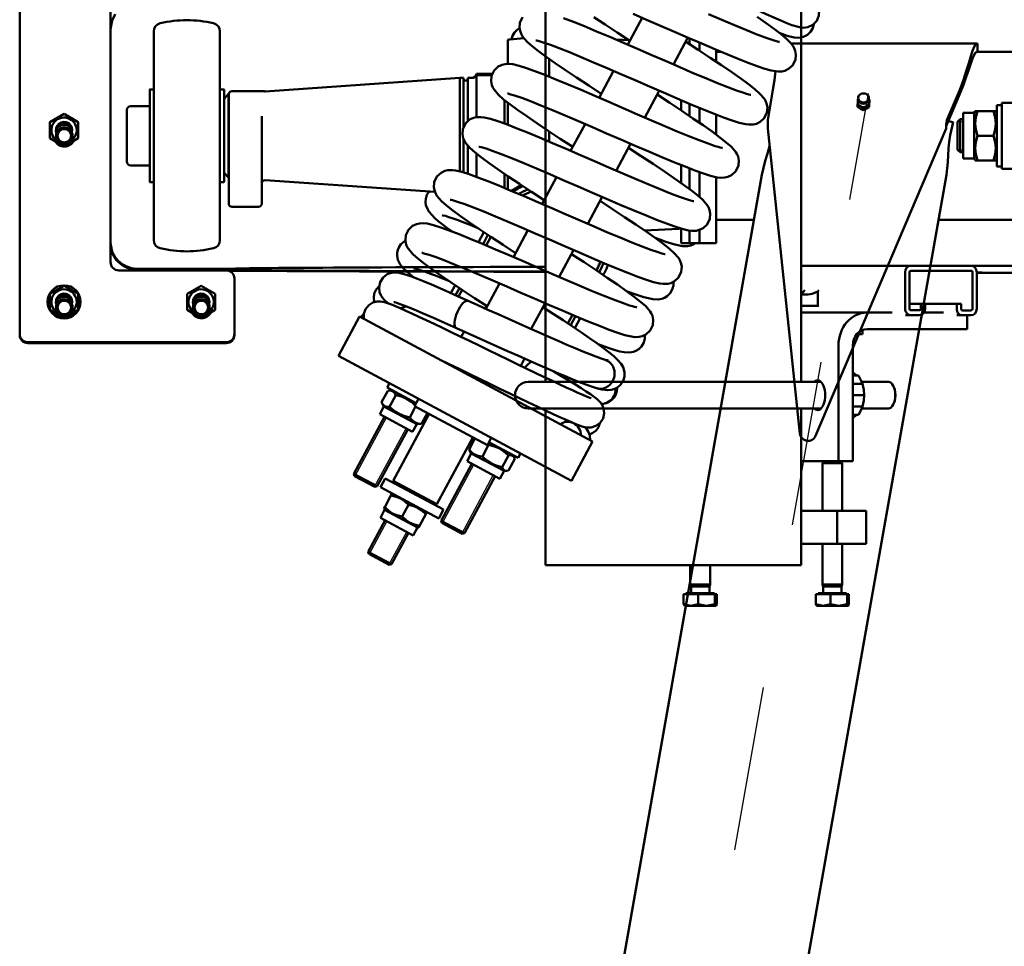
# Model space of a CAD drawing. Units: millimetres. Extents: x -69 to 2356, y 0 to 569.
# Drawn here: x -1 to 0, y 293 to 294 of the extents above; entities that cross this region are included whole.
import ezdxf

# ---------------------------------------------------------------- set-up
doc = ezdxf.new("R2010")
doc.units = ezdxf.units.MM
doc.linetypes.add('CHAIN', pattern=[0.3543, 0.2362, -0.0295, 0.0591, -0.0295])
for name, color, linetype, lineweight in [('Centerline(DIN)', 7, 'Continuous', 25), ('Gewinde(DIN)', 7, 'Continuous', 25), ('Visible Edges(DIN)', 7, 'Continuous', 50)]:
    doc.layers.add(name, color=color, linetype=linetype, lineweight=lineweight)

# ---------------------------------------------------------------- blocks, each defined once
blk = doc.blocks.new('Z$W@#56F61CCF')
at = {"layer": 'Centerline(DIN)', "linetype": 'CHAIN', "ltscale": 23.990969}
blk.add_line((399.51, 2887.4), (619.21, 4133.42), dxfattribs=at)
at = {"layer": 'Gewinde(DIN)'}
for p, q in [((391.01, 4144.03), (381.45, 4144.03)), ((676.65, 4116.25), (673.18, 4116.25)), ((673.18, 4099.25), (676.65, 4099.25)), ((327.33, 3936.96), (308.33, 3901.61)), ((320.3, 3895.18), (339.3, 3930.53)), ((380.18, 3908.56), (361.18, 3873.21)), ((373.15, 3866.78), (392.15, 3902.13)), ((327.72, 3874.31), (317.02, 3854.4)), ((328.99, 3847.97), (339.69, 3867.88))]:
    blk.add_line(p, q, dxfattribs=at)
at = {"layer": 'Visible Edges(DIN)'}
for p, q in [((473.51, 4162.94), (482.24, 4179.2)), ((186.65, 4044.5), (186.65, 4171)), ((226.65, 4171), (226.65, 4044.5)), ((402.42, 4166.09), (410.67, 4166.82)), ((501.12, 4150.95), (509.85, 4167.21)), ((510.95, 4166.73), (510.95, 4163.28)), ((510.95, 4166.73), (510.95, 4163.28)), ((400.95, 4151.32), (400.95, 4165.77)), ((474.34, 4165.62), (466.34, 4166.04)), ((516.95, 4164.15), (516.95, 4159.35)), ((516.95, 4159.35), (516.95, 4164.15)), ((685.15, 4163.55), (572.51, 4163.55)), ((685.15, 4158.55), (685.15, 4163.55)), ((425.95, 4143.55), (425.95, 4154.28)), ((526.95, 4152.72), (526.95, 4159.88)), ((526.95, 4158.55), (530.12, 4158.55)), ((685.15, 4158.55), (716.95, 4158.55)), ((254.08, 4134.62), (371.95, 4142.75)), ((371.95, 4142.75), (371.95, 4086.16)), ((374.15, 4142.75), (371.95, 4142.75)), ((374.15, 4142.75), (374.15, 4113.14)), ((376.8, 4142.75), (376.8, 4116.77)), ((378.99, 4142.75), (376.8, 4142.75)), ((381.95, 4145.25), (381.95, 4119.03)), ((391.41, 4145.25), (381.95, 4145.25)), ((456.22, 4130.78), (464.95, 4147.03)), ((376.8, 4141.25), (374.15, 4141.25)), ((184.15, 4135.7), (184.15, 4079.8)), ((186.65, 4135.85), (184.3, 4135.85)), ((226.65, 4135.85), (229, 4135.85)), ((229.15, 4079.8), (229.15, 4135.7)), ((229.15, 4130.11), (231.93, 4133.09)), ((231.93, 4133.09), (231.98, 4133.1)), ((231.93, 4133.09), (231.93, 4082.41)), ((231.95, 4066.75), (231.95, 4131.67)), ((233.95, 4134.75), (252.92, 4134.75)), ((483.83, 4118.79), (492.57, 4135.04)), ((561.41, 4135.65), (558.41, 4117.18)), ((615.42, 4133.42), (615.11, 4133.32)), ((615.42, 4133.42), (617.03, 4133.42)), ((617.03, 4133.42), (617.34, 4133.32)), ((666.71, 4117.18), (674.47, 4135.65)), ((666.71, 4114.68), (674.47, 4133.15)), ((172.71, 4125.75), (184.15, 4125.75)), ((398.85, 4129.4), (398.85, 4115.18)), ((400.95, 4114.4), (400.95, 4127.78)), ((505.95, 4129.29), (505.95, 4123.03)), ((510.95, 4127.18), (510.95, 4119.7)), ((510.95, 4127.18), (510.95, 4119.7)), ((516.95, 4124.67), (516.95, 4115.63)), ((516.95, 4115.63), (516.95, 4124.67)), ((612.66, 4126.39), (612.72, 4128.29)), ((614.38, 4125.62), (612.66, 4126.39)), ((612.66, 4125.2), (612.66, 4126.39)), ((612.66, 4125.2), (614.38, 4124.12)), ((612.72, 4128.29), (612.78, 4129.89)), ((612.78, 4129.89), (613, 4130.02)), ((616.1, 4124.55), (614.38, 4125.62)), ((617.88, 4125.53), (616.1, 4124.55)), ((616.1, 4123.36), (616.1, 4124.55)), ((619.66, 4126.21), (617.88, 4125.53)), ((617.88, 4124.03), (619.66, 4125.02)), ((619.44, 4129.94), (619.78, 4129.71)), ((619.72, 4128.11), (619.66, 4126.21)), ((619.66, 4125.02), (619.72, 4126.61)), ((619.66, 4125.02), (619.66, 4126.21)), ((619.78, 4129.71), (619.72, 4128.11)), ((619.72, 4126.61), (619.78, 4128.52)), ((619.78, 4128.52), (619.78, 4129.71)), ((696.95, 4126.25), (696.95, 4089.25)), ((696.95, 4126.25), (699.95, 4126.25)), ((699.95, 4127.75), (699.95, 4087.75)), ((726.95, 4127.75), (699.95, 4127.75)), ((170.35, 4092.11), (170.35, 4123.39)), ((251.95, 4119.73), (251.95, 4066.75)), ((526.95, 4108.58), (526.95, 4120.64)), ((614.38, 4124.12), (616.1, 4123.36)), ((616.1, 4123.36), (617.88, 4124.03)), ((676.65, 4093.9), (676.65, 4121.6)), ((683.2, 4121.6), (676.65, 4121.6)), ((683.2, 4121.6), (683.86, 4122.75)), ((683.2, 4093.9), (683.2, 4121.6)), ((683.86, 4122.75), (685.2, 4122.75)), ((694.94, 4122.75), (685.2, 4122.75)), ((694.94, 4122.75), (696.28, 4122.75)), ((696.95, 4121.6), (696.28, 4122.75)), ((438.94, 4098.61), (447.67, 4114.86)), ((666.71, 4117.18), (666.71, 4115.78)), ((666.71, 4115.78), (666.71, 4114.68)), ((667.49, 4116.54), (670.55, 4116)), ((673.15, 4116.22), (674.68, 4117.75)), ((673.15, 4099.28), (673.15, 4116.22)), ((674.68, 4117.75), (674.68, 4097.75)), ((676.65, 4117.75), (674.68, 4117.75)), ((425.95, 4104.19), (425.95, 4110.36)), ((558.22, 4112.18), (577.64, 3927.47)), ((587.21, 3926.04), (666.22, 4112.18)), ((694.94, 4107.75), (685.2, 4107.75)), ((374.15, 4105.77), (374.15, 4085.53)), ((376.8, 4101.65), (376.8, 4084.69)), ((466.55, 4086.62), (475.28, 4102.87)), ((381.95, 4096.93), (381.95, 4082.87)), ((673.15, 4099.28), (674.68, 4097.75)), ((676.65, 4097.75), (674.68, 4097.75)), ((172.71, 4089.75), (184.15, 4089.75)), ((505.95, 4089.95), (505.95, 4079.09)), ((683.2, 4093.9), (676.65, 4093.9)), ((683.2, 4093.9), (683.86, 4092.75)), ((685.2, 4092.75), (683.86, 4092.75)), ((694.94, 4092.75), (685.2, 4092.75)), ((696.28, 4092.75), (694.94, 4092.75)), ((696.95, 4093.9), (696.28, 4092.75)), ((696.95, 4089.25), (699.95, 4089.25)), ((229.15, 4085.39), (231.93, 4082.41)), ((354.02, 2946.19), (554.68, 4084.18)), ((398.85, 4084.78), (398.85, 4076.16)), ((400.95, 4075.29), (400.95, 4083.36)), ((421.65, 4066.45), (430.38, 4082.7)), ((462.35, 2927.09), (666.38, 4084.18)), ((510.95, 4087.98), (510.95, 4075.47)), ((510.95, 4087.98), (510.95, 4075.47)), ((516.95, 4085.74), (516.95, 4070.73)), ((516.95, 4070.73), (516.95, 4085.74)), ((526.95, 4042.75), (526.95, 4082.7)), ((726.95, 4087.75), (699.95, 4087.75)), ((186.65, 4079.65), (184.3, 4079.65)), ((226.65, 4079.65), (229, 4079.65)), ((231.93, 4082.41), (231.95, 4082.41)), ((254.08, 4080.88), (356.79, 4073.8)), ((403.12, 4074.37), (409.08, 4077.92)), ((449.27, 4054.46), (458, 4070.71)), ((233.95, 4064.75), (249.95, 4064.75)), ((526.95, 4056.95), (549.88, 4056.95)), ((661.58, 4056.95), (716.95, 4056.95)), ((386.36, 4049.37), (383.13, 4043.34)), ((388.87, 4047.7), (385.91, 4042.18)), ((404.37, 4034.28), (413.1, 4050.53)), ((504.26, 4051.45), (483.72, 4050.38)), ((505.95, 4051.44), (505.95, 4042.75)), ((510.95, 4050.34), (510.95, 4042.75)), ((510.95, 4050.34), (510.95, 4042.75)), ((516.95, 4050.75), (516.95, 4042.75)), ((516.95, 4042.75), (516.95, 4050.75)), ((387.76, 4041.4), (390.54, 4046.58)), ((505.95, 4042.75), (510.95, 4042.75)), ((510.95, 4042.75), (516.95, 4042.75)), ((516.95, 4042.75), (526.95, 4042.75)), ((431.98, 4022.29), (440.71, 4038.54)), ((455.01, 4027.13), (454.54, 4026.24)), ((456.21, 4025.13), (456.78, 4026.18)), ((458.72, 4023.45), (459.42, 4024.76)), ((369.08, 4017.2), (366.52, 4012.43)), ((387.57, 4003.02), (395.81, 4018.37)), ((371.59, 4015.53), (369.26, 4011.2)), ((371.09, 4010.38), (373.26, 4014.42)), ((415.03, 3990.75), (423.43, 4006.38)), ((312.12, 3997.81), (313.84, 4000.2)), ((387.1, 4003.23), (387.31, 4003.88)), ((387.31, 4003.88), (388.16, 4004.63)), ((387.75, 4003.6), (387.61, 4003.09)), ((388.09, 4003.99), (387.75, 4003.6)), ((440.04, 3999.26), (437.25, 3994.07)), ((298.45, 3974.5), (311.23, 3998.28)), ((452.17, 3922.55), (311.23, 3998.28)), ((438.92, 3992.96), (441.89, 3998.48)), ((441.43, 3991.29), (444.67, 3997.31)), ((372.71, 3985.94), (374.44, 3989.16)), ((298.45, 3974.5), (439.39, 3898.76)), ((408.74, 3968.47), (411.07, 3972.81)), ((329.28, 3957.93), (327.86, 3955.29)), ((328.23, 3953.38), (324.45, 3946.35)), ((345.48, 3945.82), (327.86, 3955.29)), ((331.17, 3953.51), (329.01, 3953.45)), ((325.96, 3943.82), (324.83, 3945.66)), ((333.15, 3950.74), (329.37, 3943.7)), ((344.53, 3944.06), (346.9, 3948.47)), ((325.96, 3943.82), (323.41, 3939.07)), ((345.77, 3933.18), (325.96, 3943.82)), ((345.05, 3943.78), (341.51, 3937.18)), ((388.58, 3920.39), (344.53, 3944.06)), ((352.26, 3939.91), (348.72, 3933.31)), ((326.27, 3937.53), (307.74, 3903.06)), ((343.22, 3928.42), (323.41, 3939.07)), ((331.57, 3898.81), (353.34, 3939.33)), ((435.86, 3934.44), (436.45, 3935.54)), ((340.36, 3929.96), (321.84, 3895.49)), ((345.77, 3933.18), (343.22, 3928.42)), ((345.77, 3933.18), (347.93, 3933.24)), ((348.72, 3933.31), (347.93, 3933.24)), ((357.99, 3884.61), (379.77, 3925.13)), ((381.01, 3924.46), (377.46, 3917.86)), ((388.58, 3920.39), (390.94, 3924.8)), ((407.14, 3912.69), (389.52, 3922.16)), ((439.39, 3898.76), (452.17, 3922.55)), ((377.95, 3916.82), (377.46, 3917.86)), ((378.82, 3915.42), (377.95, 3916.82)), ((389.3, 3920.57), (385.52, 3913.53)), ((389.3, 3920.57), (388.92, 3921.03)), ((378.82, 3915.42), (376.26, 3910.67)), ((396.07, 3900.02), (376.26, 3910.67)), ((398.63, 3904.78), (378.82, 3915.42)), ((401.27, 3914.14), (397.49, 3907.1)), ((405.19, 3912.03), (401.41, 3905)), ((403.83, 3914.47), (404.7, 3913.07)), ((408.56, 3915.33), (407.14, 3912.69)), ((360.6, 3874.66), (379.12, 3909.13)), ((398.63, 3904.78), (396.07, 3900.02)), ((398.63, 3904.78), (400.27, 3904.83)), ((307.74, 3903.06), (321.84, 3895.49)), ((308.15, 3901.71), (307.74, 3903.06)), ((320.48, 3895.08), (308.15, 3901.71)), ((326.69, 3900.29), (323.85, 3895.01)), ((361.93, 3881.36), (326.69, 3900.29)), ((331.57, 3898.81), (357.99, 3884.61)), ((331.98, 3897.45), (331.57, 3898.81)), ((374.69, 3867.09), (393.21, 3901.56)), ((320.48, 3895.08), (321.84, 3895.49)), ((323.85, 3895.01), (359.09, 3876.08)), ((330.18, 3889.89), (326.4, 3882.86)), ((330.18, 3889.89), (330.69, 3890.84)), ((331.56, 3890.87), (330.69, 3890.84)), ((326.36, 3881.18), (323.8, 3876.42)), ((325.9, 3881.92), (326.4, 3882.86)), ((326.36, 3881.18), (325.9, 3881.92)), ((346.17, 3870.53), (326.36, 3881.18)), ((340.75, 3884.21), (336.97, 3877.18)), ((351.37, 3880.22), (351.83, 3879.48)), ((356.64, 3884.2), (357.99, 3884.61)), ((361.93, 3881.36), (359.09, 3876.08)), ((316.43, 3855.86), (326.66, 3874.88)), ((343.61, 3865.77), (323.8, 3876.42)), ((351.32, 3878.53), (347.54, 3871.5)), ((351.83, 3879.48), (351.32, 3878.53)), ((360.6, 3874.66), (374.69, 3867.09)), ((361, 3873.31), (360.6, 3874.66)), ((346.17, 3870.53), (343.61, 3865.77)), ((346.17, 3870.53), (347.04, 3870.56)), ((347.54, 3871.5), (347.04, 3870.56)), ((373.33, 3866.68), (361, 3873.31)), ((330.53, 3848.28), (340.75, 3867.31)), ((373.33, 3866.68), (374.69, 3867.09)), ((316.43, 3855.86), (330.53, 3848.28)), ((316.84, 3854.5), (316.43, 3855.86)), ((329.17, 3847.87), (316.84, 3854.5)), ((329.17, 3847.87), (330.53, 3848.28))]:
    blk.add_line(p, q, dxfattribs=at)
at = {"layer": 'Visible Edges(DIN)', "flags": 128}
for points in [[(474.78, 4165.32), (467.15, 4170.32), (459.87, 4175.12), (453.08, 4179.67)], [(522.38, 4181.4), (530.48, 4177.94), (538.09, 4174.73), (545.09, 4171.84), (551.33, 4169.36), (556.69, 4167.34), (561.01, 4165.84), (562.73, 4165.31), (564.09, 4164.93), (565.03, 4164.72), (565.4, 4164.66)], [(476.72, 4181.57), (484.9, 4178.04), (493.29, 4174.4), (501.75, 4170.72), (510.13, 4167.09), (518.31, 4163.56), (526.15, 4160.22), (533.52, 4157.13), (540.33, 4154.35), (546.46, 4151.94), (551.85, 4149.95), (556.4, 4148.38), (560.34, 4147.27), (564.31, 4146.69), (566.84, 4146.78), (568.6, 4147.18), (570.85, 4148.21), (573.29, 4150.39), (574.98, 4153.65), (575.35, 4156.85), (574.94, 4159.22), (574.29, 4160.85), (573.62, 4162.04), (572.32, 4163.78), (569.61, 4166.52), (566.32, 4169.26), (562.25, 4172.37), (557.4, 4175.87), (551.82, 4179.76)], [(587.22, 4188.59), (588.38, 4186.81), (589.32, 4184.03), (589.27, 4180.63), (587.92, 4177.36), (585.47, 4174.87), (582.53, 4173.53), (579.99, 4173.21), (578.21, 4173.34), (572.93, 4174.83), (569.81, 4176.02), (566.16, 4177.52), (561.97, 4179.32), (557.24, 4181.41), (551.98, 4183.79), (546.27, 4186.4), (540.21, 4189.22), (533.81, 4192.21), (527.15, 4195.34), (520.35, 4198.55)], [(457.5, 4133.16), (449.86, 4138.15), (442.58, 4142.96), (435.79, 4147.5), (429.61, 4151.72), (424.14, 4155.57), (419.47, 4159.01), (415.66, 4161.95), (412.57, 4164.69), (409.87, 4167.91), (409.19, 4169.07), (408.51, 4170.65), (408.03, 4172.97), (408.28, 4176.16), (409.9, 4179.55)], [(434.62, 4179.07), (440.61, 4176.76), (447.33, 4174.05), (454.69, 4170.99), (462.58, 4167.65), (470.86, 4164.09), (479.4, 4160.39), (488.05, 4156.62), (496.67, 4152.88), (505.1, 4149.24), (513.19, 4145.77), (520.81, 4142.56), (527.8, 4139.68), (534.04, 4137.19), (539.4, 4135.17), (543.73, 4133.67), (545.44, 4133.14), (546.81, 4132.77), (547.75, 4132.55), (548.12, 4132.49)], [(408.03, 4172.91), (406.49, 4171.88), (404.97, 4170.32), (403.77, 4168.32), (403.12, 4166.16)], [(586.16, 4175.4), (585.53, 4172.93), (584.22, 4170.7), (582.4, 4168.95), (580.32, 4167.8), (578.31, 4167.24), (576.64, 4167.1), (574.19, 4167.32), (570.11, 4168.38), (565.22, 4170.12)], [(417.96, 4165.49), (418.33, 4165.43), (419.26, 4165.21), (422.35, 4164.31), (426.67, 4162.81), (432.03, 4160.79), (438.27, 4158.31), (445.27, 4155.42), (452.88, 4152.21), (460.98, 4148.75), (469.4, 4145.1), (478.02, 4141.36), (486.67, 4137.6), (495.21, 4133.9), (503.5, 4130.34), (511.38, 4126.99), (518.74, 4123.93), (525.46, 4121.22), (531.45, 4118.92), (536.64, 4117.06), (540.94, 4115.65), (544.9, 4114.75), (546.97, 4114.53), (549.56, 4114.62), (551.37, 4115.03), (553.69, 4116.12), (556.17, 4118.44), (557.79, 4121.82), (558.04, 4125.02), (557.56, 4127.33), (556.89, 4128.91), (556.21, 4130.07), (553.53, 4133.24), (550.46, 4135.94), (546.61, 4138.98), (541.93, 4142.41), (536.46, 4146.26), (530.28, 4150.48), (523.49, 4155.03), (516.21, 4159.83), (508.57, 4164.82)], [(685.15, 4163.55), (684.09, 4163.06), (683.11, 4161.61), (682.15, 4159.21), (681.11, 4155.92), (679.9, 4151.81), (678.45, 4146.98), (676.67, 4141.55), (674.47, 4135.65)], [(674.47, 4133.15), (676.67, 4138.52), (678.45, 4143.47), (679.9, 4147.86), (681.11, 4151.6), (682.15, 4154.6), (683.11, 4156.78), (684.09, 4158.11), (685.15, 4158.55)], [(440.22, 4100.99), (432.58, 4105.99), (425.3, 4110.79), (418.51, 4115.33), (412.33, 4119.56), (406.86, 4123.4), (402.18, 4126.84), (398.37, 4129.78), (395.28, 4132.52), (392.58, 4135.75), (391.9, 4136.91), (391.23, 4138.49), (390.74, 4140.81), (391, 4143.99), (392.61, 4147.38), (395.11, 4149.7), (397.42, 4150.79), (399.23, 4151.2), (401.82, 4151.29), (403.87, 4151.06), (407.73, 4150.15), (412.14, 4148.76), (417.34, 4146.9), (423.32, 4144.59), (430.05, 4141.88), (437.41, 4138.83), (445.29, 4135.48), (453.58, 4131.92), (462.12, 4128.22), (470.77, 4124.46), (479.38, 4120.71), (487.81, 4117.07), (495.91, 4113.6), (503.52, 4110.39), (510.52, 4107.51), (516.76, 4105.03), (522.12, 4103), (526.44, 4101.51), (528.16, 4100.98), (529.52, 4100.6), (530.46, 4100.39), (530.83, 4100.33)], [(562.94, 4146.82), (562.25, 4141.49), (561.41, 4135.65)], [(231.95, 4131.67), (231.96, 4132.73), (231.98, 4133.1)], [(400.67, 4133.32), (401.04, 4133.26), (401.98, 4133.05), (405.06, 4132.14), (409.39, 4130.65), (414.74, 4128.62), (420.99, 4126.14), (427.98, 4123.26), (435.6, 4120.05), (443.69, 4116.58), (452.12, 4112.94), (460.74, 4109.19), (469.39, 4105.43), (477.93, 4101.73), (486.21, 4098.17), (494.1, 4094.83), (501.46, 4091.77), (508.18, 4089.06), (514.17, 4086.75), (519.35, 4084.89), (523.65, 4083.48), (527.62, 4082.59), (529.69, 4082.36), (532.28, 4082.45), (534.08, 4082.86), (536.4, 4083.95), (538.89, 4086.27), (540.51, 4089.66), (540.76, 4092.85), (540.28, 4095.16), (539.6, 4096.75), (538.92, 4097.91), (536.24, 4101.08), (533.17, 4103.78), (529.32, 4106.81), (524.65, 4110.25), (519.18, 4114.09), (513, 4118.32), (506.21, 4122.86), (498.93, 4127.67), (491.29, 4132.66)], [(422.93, 4068.83), (415.29, 4073.82), (408.01, 4078.62), (401.22, 4083.17), (395.04, 4087.39), (389.57, 4091.24), (384.9, 4094.67), (381.09, 4097.61), (378, 4100.36), (375.3, 4103.58), (374.62, 4104.74), (373.94, 4106.32), (373.46, 4108.64), (373.71, 4111.83), (375.33, 4115.22), (377.82, 4117.53), (380.14, 4118.62), (381.94, 4119.03), (384.53, 4119.12), (386.58, 4118.89), (390.45, 4117.98), (394.86, 4116.59), (400.05, 4114.73), (406.04, 4112.43), (412.76, 4109.72), (420.12, 4106.66), (428.01, 4103.31), (436.29, 4099.75), (444.83, 4096.05), (453.48, 4092.29), (462.1, 4088.55), (470.53, 4084.9), (478.62, 4081.44), (486.24, 4078.23), (493.23, 4075.35), (499.47, 4072.86), (504.83, 4070.84), (509.16, 4069.34), (510.87, 4068.81), (512.24, 4068.44), (513.18, 4068.22), (513.55, 4068.16)], [(685.2, 4122.75), (684.18, 4118.79), (683.86, 4115.25), (684.18, 4111.71), (685.2, 4107.75)], [(694.94, 4107.75), (695.97, 4111.71), (696.28, 4115.25), (695.97, 4118.79), (694.94, 4122.75)], [(558.22, 4112.18), (558.26, 4114.77), (558.41, 4117.18)], [(666.22, 4112.18), (666.32, 4114.79), (666.71, 4117.18)], [(666.71, 4114.68), (666.32, 4113.49), (666.22, 4112.18)], [(666.38, 4084.18), (666.87, 4087.84), (667.18, 4091.75), (667.68, 4099.96), (668.1, 4104.07), (668.7, 4108.04), (670.55, 4116)], [(685.2, 4107.75), (684.18, 4103.79), (683.86, 4100.25), (684.18, 4096.71), (685.2, 4092.75)], [(694.94, 4092.75), (695.97, 4096.71), (696.28, 4100.25), (695.97, 4103.79), (694.94, 4107.75)], [(383.39, 4101.16), (383.76, 4101.1), (384.69, 4100.88), (387.78, 4099.98), (392.1, 4098.48), (397.46, 4096.46), (403.7, 4093.97), (410.7, 4091.09), (418.31, 4087.88), (426.41, 4084.41), (434.84, 4080.77), (443.45, 4077.03), (452.1, 4073.27), (460.64, 4069.57), (468.93, 4066), (476.81, 4062.66), (484.17, 4059.6), (490.89, 4056.89), (496.88, 4054.59), (502.07, 4052.72), (506.37, 4051.32), (510.33, 4050.42), (512.4, 4050.2), (514.99, 4050.28), (516.8, 4050.7), (519.12, 4051.79), (521.6, 4054.11), (523.22, 4057.49), (523.47, 4060.69), (522.99, 4063), (522.32, 4064.58), (521.64, 4065.74), (518.96, 4068.91), (515.89, 4071.61), (512.04, 4074.65), (507.36, 4078.08), (501.89, 4081.93), (495.71, 4086.15), (488.92, 4090.7), (481.64, 4095.5), (474, 4100.49)], [(559.35, 4101.48), (558.1, 4096.97), (556.79, 4092.54), (555.59, 4088.25), (554.68, 4084.18)], [(405.65, 4036.66), (398.01, 4041.65), (390.73, 4046.46), (383.94, 4051), (377.76, 4055.22), (372.29, 4059.07), (367.61, 4062.51), (363.8, 4065.45), (360.71, 4068.19), (358.01, 4071.42), (357.33, 4072.57), (356.66, 4074.16), (356.17, 4076.47), (356.43, 4079.66), (358.04, 4083.05), (360.54, 4085.37), (362.85, 4086.46), (364.66, 4086.87), (367.25, 4086.96), (369.3, 4086.73), (373.16, 4085.82), (377.57, 4084.43), (382.77, 4082.57), (388.76, 4080.26), (395.48, 4077.55), (402.84, 4074.49), (410.72, 4071.15), (419.01, 4067.59), (427.55, 4063.89), (436.2, 4060.13), (444.81, 4056.38), (453.24, 4052.74), (461.34, 4049.27), (468.95, 4046.06), (475.95, 4043.18), (482.19, 4040.7), (487.55, 4038.67), (491.87, 4037.18), (493.59, 4036.65), (494.95, 4036.27), (495.89, 4036.06), (496.26, 4035.99)], [(353.28, 4074.04), (351.96, 4071.92), (351.26, 4069.6), (351.13, 4067.5), (351.36, 4065.8), (352.2, 4063.44), (353.1, 4061.91), (356.7, 4057.94), (358.81, 4056.14), (361.27, 4054.18), (364.08, 4052.05), (367.26, 4049.73)], [(366.1, 4068.99), (366.47, 4068.93), (367.41, 4068.72), (370.49, 4067.81), (374.82, 4066.31), (380.17, 4064.29), (386.42, 4061.81), (393.41, 4058.93), (401.03, 4055.71), (409.12, 4052.25), (417.55, 4048.6), (426.17, 4044.86), (434.82, 4041.1), (443.36, 4037.4), (451.64, 4033.84), (459.53, 4030.49), (466.89, 4027.44), (473.61, 4024.73), (479.6, 4022.42), (484.78, 4020.56), (489.08, 4019.15), (493.03, 4018.25), (495.12, 4018.03), (497.71, 4018.12), (499.51, 4018.53), (501.83, 4019.62), (504.32, 4021.94), (505.94, 4025.33), (506.19, 4028.52), (505.71, 4030.83), (505.03, 4032.42), (504.35, 4033.58), (501.67, 4036.74), (498.6, 4039.44), (494.75, 4042.48), (490.08, 4045.92), (484.61, 4049.76), (478.43, 4053.98), (471.64, 4058.53), (464.36, 4063.33), (456.72, 4068.33)], [(382.36, 4052.07), (378.18, 4053.76), (374.33, 4055.27), (370.86, 4056.58), (367.81, 4057.68), (365.21, 4058.55), (363.13, 4059.18), (361.67, 4059.54), (361.08, 4059.65)], [(388.36, 4004.49), (380.72, 4009.49), (373.44, 4014.29), (366.65, 4018.84), (360.47, 4023.06), (355, 4026.91), (350.33, 4030.34), (346.48, 4033.38), (343.39, 4036.13), (340.73, 4039.25), (340.03, 4040.4), (339.37, 4041.99), (338.89, 4044.31), (339.14, 4047.5), (340.76, 4050.89), (343.25, 4053.2), (345.57, 4054.29), (347.37, 4054.7), (349.96, 4054.79), (352.01, 4054.56), (355.88, 4053.65), (360.29, 4052.26), (365.48, 4050.4), (371.47, 4048.1), (378.19, 4045.39), (385.55, 4042.33), (393.44, 4038.98), (401.72, 4035.42), (410.26, 4031.72), (418.91, 4027.96), (427.53, 4024.22), (435.96, 4020.57), (444.05, 4017.11), (451.67, 4013.9), (458.66, 4011.01), (464.91, 4008.53), (470.26, 4006.51), (474.59, 4005.01), (476.3, 4004.48), (477.67, 4004.11), (478.61, 4003.89), (478.98, 4003.83)], [(338.89, 4044.25), (336.23, 4042.14), (335.07, 4040.52), (334.27, 4038.67), (333.89, 4036.84), (333.85, 4035.2), (334.33, 4032.7), (335.05, 4031.02), (335.77, 4029.8), (337.18, 4028.01), (340.2, 4025.09), (343.97, 4022.02)], [(514.54, 4042.75), (513.04, 4041.86), (511.7, 4041.33), (509.59, 4040.89), (506.66, 4040.91), (501.93, 4041.86), (496.59, 4043.54), (493.49, 4044.64), (490.09, 4045.91)], [(348.82, 4036.83), (349.19, 4036.77), (350.12, 4036.55), (353.21, 4035.64), (357.53, 4034.15), (362.89, 4032.13), (369.13, 4029.64), (376.13, 4026.76), (383.74, 4023.55), (391.84, 4020.08), (400.27, 4016.44), (408.88, 4012.7), (417.53, 4008.93), (426.07, 4005.23), (434.36, 4001.67), (442.24, 3998.33), (449.6, 3995.27), (456.32, 3992.56), (462.31, 3990.25), (467.49, 3988.39), (471.82, 3986.99), (475.78, 3986.1), (477.83, 3985.86), (480.42, 3985.95), (482.23, 3986.37), (484.55, 3987.46), (487.04, 3989.77), (488.65, 3993.16), (488.9, 3996.36), (488.42, 3998.66), (487.75, 4000.25), (487.07, 4001.41), (484.39, 4004.58), (481.32, 4007.28), (477.47, 4010.31), (472.79, 4013.75), (467.32, 4017.6), (461.14, 4021.82), (454.35, 4026.36), (447.07, 4031.17), (439.43, 4036.16)], [(328.21, 4006.42), (326.27, 4008.24), (325.3, 4009.33), (324.29, 4010.83), (323.34, 4013.07), (322.98, 4016.03), (323.66, 4019.19), (325.42, 4021.97), (327.92, 4023.9), (330.55, 4024.84), (332.7, 4025.04), (334.33, 4024.93), (339.63, 4023.58), (342.7, 4022.5), (346.24, 4021.13), (350.25, 4019.5), (354.75, 4017.59), (359.74, 4015.43), (365.13, 4013.05), (370.86, 4010.48), (376.89, 4007.76)], [(365.07, 4019.91), (360.89, 4021.59), (357.05, 4023.1), (353.58, 4024.41), (350.52, 4025.51), (347.92, 4026.39), (345.84, 4027.01), (344.39, 4027.38), (343.8, 4027.48)], [(501.17, 4019.23), (501.13, 4017.11), (500.48, 4014.68), (499.15, 4012.4), (497.41, 4010.7), (495.69, 4009.66), (494.18, 4009.09), (491.88, 4008.69), (488.71, 4008.82), (486.02, 4009.33), (483.27, 4010.1), (480.16, 4011.09), (476.67, 4012.3), (472.8, 4013.74)], [(320.11, 4007.1), (319.74, 4009.58), (320.1, 4012.24), (321.24, 4014.72), (323.04, 4016.74)], [(313.77, 3996.92), (313.78, 3999.9), (314.79, 4002.79), (316.69, 4005.18), (319.2, 4006.77), (321.77, 4007.45), (323.8, 4007.49), (326.27, 4007.03), (330.41, 4005.59), (332.92, 4004.56), (335.83, 4003.3), (339.16, 4001.82), (342.9, 4000.11), (347.02, 3998.2), (351.48, 3996.1), (356.25, 3993.85), (361.31, 3991.43), (366.61, 3988.88), (372.1, 3986.23), (377.72, 3983.51), (383.48, 3980.72), (389.29, 3977.9), (395.09, 3975.08), (400.86, 3972.28), (406.55, 3969.52), (412.1, 3966.84), (417.46, 3964.27), (422.6, 3961.8), (427.48, 3959.48), (432.02, 3957.34), (436.21, 3955.39), (440.02, 3953.64), (443.38, 3952.13), (446.26, 3950.88), (448.62, 3949.9)], [(369.77, 3991.23), (362.59, 3994.47), (355.85, 3997.48), (349.72, 4000.17), (344.25, 4002.5), (339.56, 4004.42), (335.79, 4005.86), (333.1, 4006.78), (332.27, 4007.02), (331.93, 4007.09)], [(376.88, 4007.76), (382.8, 4005.14), (388.9, 4002.42), (395.11, 3999.65), (401.34, 3996.87), (407.59, 3994.07), (413.78, 3991.31), (419.82, 3988.62), (425.7, 3986.02), (431.36, 3983.55), (436.72, 3981.23), (441.73, 3979.1), (446.36, 3977.17), (450.54, 3975.48), (454.22, 3974.05), (457.34, 3972.91), (459.81, 3972.09)], [(454.77, 3954.81), (457.84, 3954.01), (461.23, 3953.67), (463.5, 3953.84), (465.02, 3954.22), (466.88, 3955.05), (468.93, 3956.65), (470.68, 3959.12), (471.56, 3961.95), (471.59, 3964.43), (471.2, 3966.3), (470.66, 3967.68), (469.56, 3969.56), (467.4, 3972.11), (465.02, 3974.28), (462.15, 3976.63), (458.75, 3979.22), (454.81, 3982.08), (450.35, 3985.22), (445.42, 3988.6), (440.07, 3992.2), (434.36, 3995.99), (428.36, 3999.94), (422.15, 4004)], [(454.57, 3954.87), (451.55, 3955.86), (448.1, 3957.12), (444.23, 3958.61), (439.95, 3960.34), (435.26, 3962.29), (430.17, 3964.45), (424.75, 3966.79), (419.07, 3969.28), (413.15, 3971.89), (407.02, 3974.61), (400.79, 3977.4), (394.49, 3980.21), (388.17, 3983.04), (381.89, 3985.84), (375.75, 3988.58), (369.78, 3991.22)], [(483.88, 3987.06), (483.84, 3984.94), (483.2, 3982.51), (481.87, 3980.23), (480.13, 3978.53), (478.4, 3977.49), (476.9, 3976.93), (474.59, 3976.52), (471.43, 3976.65), (468.73, 3977.16), (465.99, 3977.93), (462.87, 3978.92), (459.39, 3980.14), (455.52, 3981.58)], [(442.17, 3933.11), (439.39, 3934.26), (436.14, 3935.67), (432.43, 3937.34), (428.3, 3939.24), (423.73, 3941.37), (418.78, 3943.71), (413.49, 3946.22), (407.94, 3948.89), (402.13, 3951.69), (396.13, 3954.59), (390.02, 3957.55), (383.83, 3960.56), (377.62, 3963.57), (371.47, 3966.55), (365.44, 3969.48), (359.57, 3972.31)], [(459.71, 3972.12), (461.12, 3971.77), (461.69, 3971.66)], [(428.77, 3965.06), (433.51, 3962.19), (437.86, 3959.53), (441.83, 3957.08), (445.36, 3954.85), (448.42, 3952.89), (450.99, 3951.19), (454.95, 3948.28), (456.7, 3946.64), (457.8, 3945.19), (458.88, 3942.84), (459.26, 3939.79), (458.56, 3936.63), (456.78, 3933.91), (454.23, 3932.01), (451.46, 3931.14), (449.24, 3931.05), (446.59, 3931.54), (442.17, 3933.11)], [(333.15, 3950.74), (332.24, 3952.16), (331.2, 3953), (329.91, 3953.41), (328.23, 3953.38)], [(467.12, 3955.2), (466.97, 3953.18), (466.37, 3951.17), (465.33, 3949.33), (463.92, 3947.78), (462.28, 3946.63), (460.6, 3945.89), (457.68, 3945.37)], [(324.45, 3946.35), (325.36, 3944.93), (326.4, 3944.08), (327.69, 3943.68), (329.37, 3943.7)], [(344.85, 3944.64), (342.17, 3946.89), (339.51, 3948.53), (336.62, 3949.78), (333.15, 3950.74)], [(448.62, 3949.9), (450.57, 3949.14), (451.41, 3948.86)], [(329.37, 3943.7), (332.18, 3941.26), (334.93, 3939.5), (337.92, 3938.18), (341.51, 3937.18)], [(341.51, 3937.18), (343.02, 3935.44), (344.6, 3934.3), (346.43, 3933.61), (348.72, 3933.31)], [(456.61, 3933.73), (455.79, 3931.39), (454.36, 3929.36), (452.48, 3927.8), (450.36, 3926.84)], [(447.62, 3931.28), (448.54, 3930.28), (449.61, 3928.67), (450.51, 3926.25), (450.68, 3923.35)], [(377.46, 3917.86), (379.2, 3916), (380.98, 3914.75), (383.01, 3913.95), (385.52, 3913.53)], [(401.27, 3914.14), (398.5, 3916.55), (395.79, 3918.3), (392.84, 3919.59), (389.3, 3920.57)], [(385.52, 3913.53), (388.29, 3911.12), (390.99, 3909.37), (393.94, 3908.08), (397.49, 3907.1)], [(405.19, 3912.03), (404.54, 3913.31), (403.73, 3914.03), (402.69, 3914.3), (401.27, 3914.14)], [(397.49, 3907.1), (398.13, 3905.83), (398.94, 3905.1), (399.98, 3904.83), (401.41, 3905)], [(340.75, 3884.21), (338.35, 3886.43), (335.98, 3888), (333.36, 3889.12), (330.18, 3889.89)], [(326.4, 3882.86), (328.8, 3880.64), (331.18, 3879.08), (333.8, 3877.96), (336.97, 3877.18)], [(351.32, 3878.53), (348.92, 3880.75), (346.55, 3882.32), (343.93, 3883.44), (340.75, 3884.21)], [(336.97, 3877.18), (339.37, 3874.96), (341.75, 3873.4), (344.37, 3872.28), (347.54, 3871.5)]]:
    blk.add_lwpolyline(points, dxfattribs=at)
at = {"layer": 'Visible Edges(DIN)'}
for centre, radius, start, end in [((191.65, 4171), 5, 103.34236, 180), ((206.65, 4107.75), 70, 76.65764, 103.34236), ((221.65, 4171), 5, 0, 76.65764), ((402.95, 4160.12), 6, 95, 109.47122), ((378.99, 4145.75), 3, 270, 350.40593), ((184.3, 4135.7), 0.15, 90, 180), ((229, 4135.7), 0.15, 0, 90), ((233.95, 4132.75), 2, 90, 170.01099), ((252.92, 4132.75), 2, 75.17344, 90), ((253.95, 4136.62), 2, 255.17344, 273.94519), ((616.22, 4130.43), 3.25, 158.33182, 21.66818), ((172.71, 4123.39), 2.36, 90, 180), ((172.71, 4092.11), 2.36, 180, 270), ((184.3, 4079.8), 0.15, 180, 270), ((229, 4079.8), 0.15, 270, 0), ((253.95, 4078.88), 2, 86.05481, 180), ((425.95, 4042.75), 38, 114.71441, 124.89679), ((425.95, 4042.75), 35, 111.60778, 121.75384), ((425.95, 4042.75), 33, 109.13185, 119.26731), ((233.95, 4066.75), 2, 180, 270), ((249.95, 4066.75), 2, 270, 0), ((503.95, 4057.44), 6, 273, 283.76325), ((191.65, 4044.5), 5, 180, 256.65764), ((221.65, 4044.5), 5, 283.34236, 0), ((206.65, 4107.75), 70, 256.65764, 283.34236), ((425.95, 4042.75), 33, 331.74781, 340.185), ((425.95, 4042.75), 35, 331.74781, 340.00953), ((425.95, 4042.75), 38, 331.74781, 339.79066), ((582.61, 3927.99), 5, 186, 337)]:
    blk.add_arc(centre, radius, start, end, dxfattribs=at)
for centre, major_axis, ratio, start_param, end_param in [((616.22, 4130.73), (3.19, 0), 0.866025, 1.927602, 7.497176), ((616.22, 4128.2), (-3.5, 0), 0.866025, 6.25331, 7.300508), ((616.22, 4128.2), (-3.5, 0), 0.866025, 5.819701, 6.25331), ((616.22, 4128.2), (-3.5, 0), 0.866025, 1.017322, 2.06452), ((616.22, 4128.2), (3.5, 0), 0.866025, 5.206112, 6.25331), ((616.22, 4128.2), (3.5, 0), 0.866025, 6.25331, 6.746669), ((373.33, 3999.49), (3.54, 8.28), 0.368339, 6.279057, 7.821082), ((335.6, 4012.03), (5.89, 6.8), 0.926003, 3.908829, 4.34571), ((373.33, 3999.49), (-3.54, -8.28), 0.368339, 4.679489, 6.279027), ((413.01, 3964.01), (4.95, 7.52), 0.368339, 0.67626, 1.375769), ((457.19, 3963.48), (2.42, 8.67), 0.926003, 4.507307, 6.257344), ((457.19, 3963.48), (-2.42, -8.67), 0.926003, 6.258504, 7.6489), ((457.31, 3954.36), (0.88, -8.96), 0.988911, 0.985023, 1.51088), ((445.38, 3941.51), (2.42, 8.67), 0.926003, 6.17927, 6.179619), ((457.31, 3954.36), (0.88, -8.96), 0.988911, 6.226445, 7.268208), ((436.83, 3925.6), (2.42, 8.67), 0.926003, 6.223936, 7.113171), ((436.83, 3925.6), (2.42, 8.67), 0.926003, 5.043037, 6.109414)]:
    blk.add_ellipse(centre, major_axis=major_axis, ratio=ratio, start_param=start_param, end_param=end_param, dxfattribs=at)
blk = doc.blocks.new('Z$W@#77F01831')
at = {"layer": 'Visible Edges(DIN)'}
for p, q in [((3395.58, 9841.15), (3395.58, 10146.15)), ((3550.28, 9841.15), (3550.28, 10146.15)), ((3077.29, 9870.23), (3077.29, 10110.23)), ((3132.29, 9913.73), (3132.29, 10066.73)), ((3095.64, 9998.55), (3104.14, 10003.46)), ((3104.14, 10003.46), (3112.64, 9998.55)), ((3095.64, 9988.74), (3095.64, 9998.55)), ((3112.64, 9998.55), (3112.64, 9988.74)), ((3099.29, 9990.24), (3099.29, 9990.24)), ((3109.29, 9990.24), (3109.29, 9990.24)), ((3104.14, 9983.83), (3095.64, 9988.74)), ((3112.64, 9988.74), (3104.14, 9983.83)), ((3202.29, 9908.73), (3137.29, 9908.73)), ((3148.29, 9909.72), (3207.29, 9909.72)), ((3207.29, 9909.72), (3148.29, 9909.72)), ((3148.29, 9909.15), (3207.29, 9909.15)), ((3148.29, 9909.14), (3207.29, 9909.14)), ((3207.29, 9909.15), (3207.29, 9909.72)), ((3207.29, 9909.14), (3207.29, 9909.15)), ((3550.28, 9911.41), (3616.77, 9911.54)), ((3613.31, 9907.55), (3613.31, 9885.55)), ((3615.91, 9885.54), (3615.91, 9907.54)), ((3616.78, 9911.54), (3653.15, 9911.52)), ((3616.78, 9908.54), (3653.15, 9908.52)), ((3654.01, 9885.52), (3654.01, 9907.52)), ((3656.61, 9907.52), (3656.61, 9885.52)), ((3656.61, 9907.22), (3711.29, 9907.13)), ((3207.29, 9903.73), (3207.29, 9870.23)), ((3095.64, 9894.55), (3104.14, 9899.46)), ((3095.64, 9884.74), (3095.64, 9894.55)), ((3104.14, 9899.46), (3112.64, 9894.55)), ((3112.64, 9894.55), (3112.64, 9884.74)), ((3178.64, 9894.55), (3187.14, 9899.46)), ((3178.64, 9884.74), (3178.64, 9894.55)), ((3187.14, 9899.46), (3195.64, 9894.55)), ((3195.64, 9894.55), (3195.64, 9884.74)), ((3552.5, 9896.69), (3550.28, 9894.12)), ((3554.51, 9894.1), (3550.28, 9894.1)), ((3561, 9896.69), (3560.33, 9895.91)), ((3560.33, 9887.65), (3560.33, 9895.91)), ((3615.91, 9888.53), (3622.84, 9888.54)), ((3622.84, 9888.54), (3622.84, 9885.54)), ((3625.44, 9888.54), (3622.84, 9888.54)), ((3625.44, 9885.54), (3625.44, 9888.54)), ((3625.44, 9888.49), (3644.49, 9888.53)), ((3644.49, 9888.53), (3647.09, 9888.52)), ((3644.49, 9885.53), (3644.49, 9888.53)), ((3647.09, 9888.52), (3647.09, 9885.52)), ((3104.14, 9879.83), (3095.64, 9884.74)), ((3099.29, 9886.24), (3099.29, 9886.24)), ((3112.64, 9884.74), (3104.14, 9879.83)), ((3109.29, 9886.24), (3109.29, 9886.24)), ((3187.14, 9879.83), (3178.64, 9884.74)), ((3182.29, 9886.24), (3182.29, 9886.24)), ((3195.64, 9884.74), (3187.14, 9879.83)), ((3192.29, 9886.24), (3192.29, 9886.24)), ((3550.28, 9883.15), (3590.21, 9883.15)), ((3554.94, 9887.15), (3550.69, 9887.15)), ((3554.94, 9887.15), (3560.8, 9887.15)), ((3560.33, 9887.65), (3560.8, 9887.15)), ((3560.8, 9887.15), (3560.99, 9887.15)), ((3605.42, 9883.15), (3590.21, 9883.15)), ((3621.97, 9884.54), (3616.78, 9884.54)), ((3636.59, 9883.15), (3624.75, 9883.15)), ((3647.95, 9884.52), (3653.15, 9884.52)), ((3613.41, 9881.52), (3621.98, 9881.54)), ((3616.78, 9881.54), (3621.97, 9881.54)), ((3653.16, 9881.52), (3644.59, 9881.5)), ((3653.15, 9881.52), (3647.95, 9881.52)), ((3650.83, 9881.51), (3650.83, 9873.15)), ((3077.29, 9870.23), (3077.29, 9870.22)), ((3077.29, 9869.65), (3077.29, 9870.22)), ((3207.29, 9870.22), (3207.29, 9870.23)), ((3207.29, 9870.22), (3207.29, 9869.65)), ((3587.52, 9870.15), (3584.02, 9870.15)), ((3587.52, 9872.65), (3587.52, 9870.15)), ((3590.21, 9873.15), (3650.83, 9873.15)), ((3077.29, 9869.65), (3077.29, 9869.65)), ((3202.29, 9865.23), (3082.29, 9865.23)), ((3202.29, 9865.22), (3082.29, 9865.22)), ((3202.29, 9864.65), (3082.29, 9864.65)), ((3202.29, 9864.65), (3082.29, 9864.65)), ((3207.29, 9869.65), (3207.29, 9869.65)), ((3572.89, 9863.15), (3572.89, 9793.15)), ((3581.55, 9793.15), (3581.55, 9863.15)), ((3583.85, 9845.15), (3581.55, 9846.99)), ((3387.54, 9841.15), (3385.13, 9841.15)), ((3387.54, 9841.15), (3385.13, 9841.15)), ((3440.54, 9841.15), (3387.54, 9841.15)), ((3387.54, 9841.15), (3440.54, 9841.15)), ((3465.13, 9841.15), (3440.54, 9841.15)), ((3465.13, 9841.15), (3440.54, 9841.15)), ((3562.45, 9841.15), (3465.13, 9841.15)), ((3465.13, 9841.15), (3562.45, 9841.15)), ((3584.99, 9845.15), (3581.55, 9845.15)), ((3586.64, 9841.93), (3584.99, 9845.15)), ((3587.53, 9840.07), (3586.64, 9841.93)), ((3603.26, 9841.15), (3587.07, 9841.15)), ((3587.07, 9841.15), (3603.26, 9841.15)), ((3581.55, 9840.07), (3587.53, 9840.07)), ((3588.24, 9836.36), (3587.53, 9840.07)), ((3588.46, 9833.15), (3588.24, 9836.36)), ((3605.85, 9839.27), (3605.57, 9839.68)), ((3605.85, 9839.27), (3605.57, 9839.68)), ((3588.46, 9833.15), (3581.55, 9833.15)), ((3587.53, 9826.22), (3588.24, 9829.93)), ((3588.24, 9829.93), (3588.46, 9833.15)), ((3385.13, 9825.15), (3387.54, 9825.15)), ((3385.13, 9825.15), (3387.54, 9825.15)), ((3440.54, 9825.15), (3387.54, 9825.15)), ((3387.54, 9825.15), (3440.54, 9825.15)), ((3395.58, 9730.15), (3395.58, 9825.15)), ((3440.54, 9825.15), (3465.13, 9825.15)), ((3440.54, 9825.15), (3465.13, 9825.15)), ((3562.45, 9825.15), (3465.13, 9825.15)), ((3465.13, 9825.15), (3562.45, 9825.15)), ((3550.28, 9730.15), (3550.28, 9825.15)), ((3581.55, 9826.22), (3587.53, 9826.22)), ((3584.99, 9821.15), (3586.64, 9824.36)), ((3586.64, 9824.36), (3587.53, 9826.22)), ((3603.26, 9825.15), (3587.07, 9825.15)), ((3587.07, 9825.15), (3603.26, 9825.15)), ((3605.85, 9827.02), (3605.57, 9826.61)), ((3605.85, 9827.02), (3605.57, 9826.61)), ((3584.99, 9821.15), (3581.55, 9821.15)), ((3581.55, 9819.31), (3583.85, 9821.15)), ((3550.28, 9793.15), (3572.89, 9793.15)), ((3564.29, 9793.15), (3563.22, 9792.07)), ((3572.89, 9793.15), (3581.55, 9793.15)), ((3574.15, 9793.15), (3575.22, 9792.07)), ((3575.22, 9792.07), (3563.22, 9792.07)), ((3563.22, 9763.15), (3563.22, 9792.07)), ((3575.22, 9763.15), (3575.22, 9792.07)), ((3550.28, 9763.15), (3572.21, 9763.15)), ((3572.21, 9763.15), (3589.71, 9763.15)), ((3572.21, 9743.15), (3572.21, 9763.15)), ((3589.71, 9743.15), (3589.71, 9763.15)), ((3550.28, 9743.15), (3572.21, 9743.15)), ((3563.22, 9718.4), (3563.22, 9743.15)), ((3572.21, 9743.15), (3589.71, 9743.15)), ((3575.22, 9718.4), (3575.22, 9743.15)), ((3397.27, 9730.15), (3395.58, 9730.15)), ((3397.27, 9730.15), (3444.67, 9730.15)), ((3461.88, 9730.15), (3444.67, 9730.15)), ((3461.88, 9730.15), (3543.98, 9730.15)), ((3483.22, 9718.4), (3483.22, 9730.15)), ((3495.22, 9718.4), (3495.22, 9730.15)), ((3550.28, 9730.15), (3543.98, 9730.15)), ((3495.22, 9718.4), (3483.22, 9718.4)), ((3483.69, 9717.32), (3483.22, 9718.4)), ((3494.75, 9717.32), (3483.69, 9717.32)), ((3483.69, 9713.15), (3483.69, 9717.32)), ((3494.75, 9717.32), (3495.22, 9718.4)), ((3494.75, 9713.15), (3494.75, 9717.32)), ((3575.22, 9718.4), (3563.22, 9718.4)), ((3563.69, 9717.32), (3563.22, 9718.4)), ((3574.75, 9717.32), (3563.69, 9717.32)), ((3563.69, 9713.15), (3563.69, 9717.32)), ((3574.75, 9717.32), (3575.22, 9718.4)), ((3574.75, 9713.15), (3574.75, 9717.32)), ((3479.19, 9712.55), (3479.19, 9706.5)), ((3479.19, 9712.55), (3488.06, 9712.55)), ((3497.82, 9713.15), (3480.62, 9713.15)), ((3480.62, 9712.55), (3480.62, 9713.15)), ((3488.06, 9712.55), (3488.06, 9706.5)), ((3488.06, 9712.55), (3498.09, 9712.55)), ((3497.82, 9712.55), (3497.82, 9713.15)), ((3498.09, 9712.55), (3499.24, 9712.55)), ((3498.09, 9712.55), (3498.09, 9706.5)), ((3499.24, 9712.55), (3499.24, 9706.5)), ((3559.19, 9712.55), (3559.19, 9706.5)), ((3559.19, 9712.55), (3568.06, 9712.55)), ((3577.82, 9713.15), (3560.62, 9713.15)), ((3560.62, 9712.55), (3560.62, 9713.15)), ((3568.06, 9712.55), (3578.09, 9712.55)), ((3568.06, 9712.55), (3568.06, 9706.5)), ((3577.82, 9712.55), (3577.82, 9713.15)), ((3578.09, 9712.55), (3579.24, 9712.55)), ((3578.09, 9712.55), (3578.09, 9706.5)), ((3579.24, 9712.55), (3579.24, 9706.5)), ((3479.67, 9705.68), (3479.19, 9706.5)), ((3479.19, 9706.5), (3483.63, 9705.65)), ((3479.72, 9705.65), (3479.67, 9705.68)), ((3479.72, 9705.65), (3483.63, 9705.65)), ((3483.63, 9705.65), (3488.06, 9706.5)), ((3483.63, 9705.65), (3493.08, 9705.65)), ((3488.06, 9706.5), (3493.08, 9705.65)), ((3493.08, 9705.65), (3498.09, 9706.5)), ((3493.08, 9705.65), (3498.67, 9705.65)), ((3498.09, 9706.5), (3498.67, 9705.65)), ((3498.67, 9705.65), (3499.24, 9706.5)), ((3498.67, 9705.65), (3498.72, 9705.65)), ((3498.72, 9705.65), (3498.77, 9705.68)), ((3559.67, 9705.68), (3559.19, 9706.5)), ((3559.19, 9706.5), (3563.63, 9705.65)), ((3559.72, 9705.65), (3559.67, 9705.68)), ((3559.72, 9705.65), (3563.63, 9705.65)), ((3563.63, 9705.65), (3568.06, 9706.5)), ((3563.63, 9705.65), (3573.08, 9705.65)), ((3568.06, 9706.5), (3573.08, 9705.65)), ((3573.08, 9705.65), (3578.09, 9706.5)), ((3573.08, 9705.65), (3578.67, 9705.65)), ((3578.09, 9706.5), (3578.67, 9705.65)), ((3578.67, 9705.65), (3579.24, 9706.5)), ((3578.67, 9705.65), (3578.72, 9705.65)), ((3578.72, 9705.65), (3578.77, 9705.68))]:
    blk.add_line(p, q, dxfattribs=at)
at = {"layer": 'Visible Edges(DIN)', "flags": 128}
for points in [[(3132.29, 10054.72), (3133.18, 10059.97), (3135.15, 10063.85)], [(3132.29, 9925.14), (3133.5, 9919.04), (3135.95, 9914.96), (3138.24, 9912.69), (3140.01, 9911.45), (3142.31, 9910.3), (3143.67, 9909.82), (3146, 9909.29), (3147.49, 9909.13), (3149.45, 9909), (3153.52, 9908.94), (3160.52, 9908.83), (3170.23, 9908.73)], [(3203.83, 9908.48), (3220.45, 9908.39), (3239.2, 9908.3), (3260.06, 9908.21), (3283.03, 9908.12), (3308.08, 9908.03), (3335.2, 9907.95), (3364.37, 9907.86), (3395.58, 9907.77)], [(3560.33, 9895.91), (3557.08, 9894.56), (3554.51, 9894.1)]]:
    blk.add_lwpolyline(points, dxfattribs=at)
at = {"layer": 'Visible Edges(DIN)'}
for centre, radius in [((3104.29, 9990.24), 5), ((3104.29, 9990.24), 4.08), ((3104.14, 9889.65), 10), ((3104.29, 9886.24), 5), ((3104.29, 9886.24), 4.08), ((3187.29, 9886.24), 5), ((3187.29, 9886.24), 4.08)]:
    blk.add_circle(centre, radius, dxfattribs=at)
for centre, radius, start, end in [((3104.14, 9993.65), 7.65, 302.61664, 242.42299), ((3104.14, 9993.65), 5, 342.59358, 202.45065), ((3104.14, 9993.65), 4.19, 354.14694, 190.89728), ((3104.29, 9990.22), 6.5, 57.40844, 127.60685), ((3104.29, 9990.23), 6.5, 57.46152, 127.56221), ((3104.29, 9990.23), 6.5, 209.72974, 332.79857), ((3137.29, 9913.73), 5, 180, 270), ((3202.29, 9903.73), 5, 0, 90), ((3104.14, 9889.65), 7.65, 302.61756, 242.42197), ((3104.14, 9889.65), 5, 342.59405, 202.45028), ((3104.14, 9889.65), 4.19, 354.14778, 190.89655), ((3187.14, 9889.65), 7.65, 302.61756, 242.42197), ((3187.14, 9889.65), 5, 342.59405, 202.45028), ((3187.14, 9889.65), 4.19, 354.14778, 190.89655), ((3104.29, 9886.22), 6.5, 57.40904, 127.60629), ((3104.29, 9886.23), 6.5, 57.46216, 127.56167), ((3187.29, 9886.22), 6.5, 57.40904, 127.60629), ((3187.29, 9886.23), 6.5, 57.46216, 127.56167), ((3187.29, 9886.23), 6.5, 209.73079, 332.79759), ((3082.29, 9870.23), 5, 180, 270), ((3082.29, 9870.22), 5, 180, 270), ((3202.29, 9870.23), 5, 270, 0), ((3202.29, 9870.22), 5, 270, 0), ((3082.29, 9869.65), 5, 180, 270), ((3082.29, 9869.65), 5, 180, 270), ((3202.29, 9869.65), 5, 270, 0), ((3202.29, 9869.65), 5, 270, 0), ((3385.13, 9833.15), 8, 90, 270), ((3385.13, 9833.15), 8, 90, 270)]:
    blk.add_arc(centre, radius, start, end, dxfattribs=at)
for centre, major_axis, ratio, start_param, end_param in [((3148.29, 9925.72), (-16, 0), 0.999999, 0, 1.570796), ((3148.29, 9925.72), (-16, 0), 0.999999, 0, 1.570796), ((3148.29, 9925.15), (-16, 0), 0.999999, 0, 1.570796), ((3148.29, 9925.14), (-16, 0), 0.999999, 0, 1.570796), ((6128.29, 9909.72), (2921, 0), 0.001153, 1.605038, 2.606227), ((6128.29, 9909.72), (-2921, 0), 0.001153, 5.922175, 6.283185), ((6128.29, 9909.14), (-2921, 0), 0.001153, 0, 0.361011), ((3616.78, 9907.54), (-0.01, 4), 0.866025, 6.280879, 7.851675), ((3616.78, 9907.54), (-0.002, 1), 0.866025, 6.280879, 7.851675), ((3653.15, 9907.52), (-0.01, 4), 0.866025, 4.710082, 6.280879), ((3653.15, 9907.52), (-0.002, 1), 0.866025, 4.710082, 6.280879), ((6128.29, 9909.14), (2921, 0), 0.001153, 3.703622, 3.737826), ((3550.69, 9887.65), (0, -0.5), 0.866025, 5.017591, 6.283185), ((3590.21, 9863.15), (0, 20), 0.866025, 0, 1.570796), ((3616.78, 9885.54), (0.01, -4), 0.866025, 4.710082, 6.280879), ((3616.78, 9885.54), (0.002, -1), 0.866025, 4.710082, 6.280879), ((3621.97, 9885.54), (0.002, -1), 0.866025, 6.280879, 7.851675), ((3621.97, 9885.54), (0.01, -4), 0.866025, 6.280879, 7.851675), ((3647.95, 9885.52), (0.01, -4), 0.866025, 4.710082, 6.280879), ((3647.95, 9885.52), (0.002, -1), 0.866025, 4.710082, 6.280879), ((3653.15, 9885.52), (0.002, -1), 0.866025, 6.280879, 7.851675), ((3653.15, 9885.52), (0.01, -4), 0.866025, 6.280879, 7.851675), ((3590.21, 9863.15), (0, 10), 0.866025, 0, 1.570796), ((3560.39, 9833.15), (0, 9), 0.5, 2.66571, 6.759068), ((3603.26, 9833.15), (0, 8), 0.5, 3.141593, 6.283185), ((3603.26, 9833.15), (0, 8), 0.5, 3.141593, 6.283185), ((3603.69, 9833.15), (0, 7.5), 0.5, 3.757072, 5.667706), ((3603.69, 9833.15), (0, 7.5), 0.5, 3.757072, 5.667706)]:
    blk.add_ellipse(centre, major_axis=major_axis, ratio=ratio, start_param=start_param, end_param=end_param, dxfattribs=at)
blk.add_blockref('Z$W@#56F61CCF', (2971.85, 5882.48))
blk = doc.blocks.new('Z$W@#099951A0')
at = {"color": 4, "lineweight": -2, "xscale": 0.001, "yscale": 0.001, "zscale": 0.001}
blk.add_blockref('Z$W@#77F01831', (-0.00002, 0), dxfattribs=at)

msp = doc.modelspace()

# ---------------------------------------------------------------- block references
at = {"color": 0, "lineweight": -2}
msp.add_blockref('Z$W@#099951A0', (-3.71584, 283.68791, 287.19901), dxfattribs=at)

doc.saveas('drawing.dxf')
